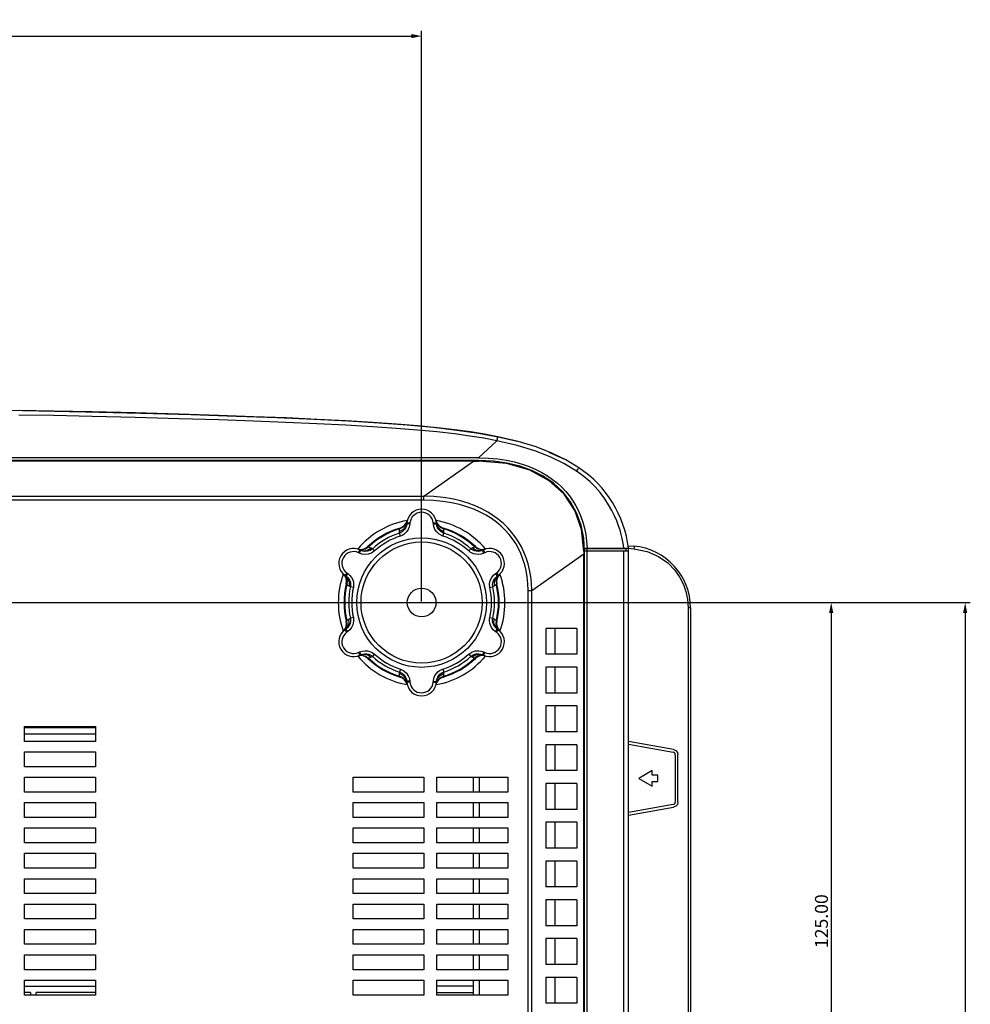
# Model space of a CAD drawing. Units: millimetres. Extents: x 7 to 2216, y -1169 to 420.
# Drawn here: x 955 to 1139, y -745 to -555 of the extents above; entities that cross this region are included whole.
import ezdxf

# ---------------------------------------------------------------- set-up
doc = ezdxf.new("R2010")
doc.units = ezdxf.units.MM
doc.header["$LTSCALE"] = 32.67
doc.header["$PDMODE"] = 3
doc.header["$PDSIZE"] = 1
doc.layers.get('0').update_dxf_attribs({"linetype": 'CONTINUOUS'})
doc.layers.get('Defpoints').update_dxf_attribs({"linetype": 'CONTINUOUS'})
for name, color, linetype in [('8ZC_FOOT_DXF_CONTINUOUS_LINE', 7, 'CONTINUOUS'), ('OPTOMA-ZU620TST-IDDXF_DIMENSION', 7, 'CONTINUOUS'), ('R70-COVER-FIDXF_CONTINUOUS_LINE', 7, 'CONTINUOUS'), ('R70-SYSTEM-TDXF_CONTINUOUS_LINE', 7, 'CONTINUOUS'), ('R70_SYSTEM_BDXF_CONTINUOUS_LINE', 7, 'CONTINUOUS'), ('R70_SYSTEM_FDXF_CONTINUOUS_LINE', 7, 'CONTINUOUS'), ('R70_SYSTEM_LDXF_CONTINUOUS_LINE', 7, 'CONTINUOUS')]:
    doc.layers.add(name, color=color, linetype=linetype)
doc.styles.get("Standard").update_dxf_attribs({"font": 'txt', "width": 0.7})
doc.dimstyles.new('DIMSTYLE_2', dxfattribs={"dimtxt": 2.5, "dimasz": 2, "dimexe": 1, "dimexo": 0.2, "dimtad": 1, "dimlfac": 4, "dimzin": 0, "dimdsep": 46, "dimtxsty": 'Standard', "dimblk": '_FILLED', "dimblk1": '_FILLED', "dimblk2": '_FILLED', "dimcen": 0.09, "dimazin": 0, "dimtp": 0.5, "dimtm": 0.5, "dimtfac": 1, "dimtofl": 0, "dimtmove": 0, "dimatfit": 3, "dimldrblk": '_FILLED', "dimfxl": 1, "dimtolj": 1, "dimtzin": 0, "dimarcsym": 0})

# ---------------------------------------------------------------- blocks, each defined once
blk = doc.blocks.new('_FILLED')
at = {"color": 0, "linetype": 'ByBlock'}
blk.add_solid([(0, 0), (-1, 0.2), (-1, -0.2)], dxfattribs=at)
blk = doc.blocks.new('*D16')
at = {"layer": 'Defpoints', "color": 0, "linetype": 'Continuous', "transparency": 16777216}
for p in [(1032.6, -558.2), (632.6, -667.76), (1032.6, -667.76)]:
    blk.add_point(p, dxfattribs=at)
at = {"layer": 'OPTOMA-ZU620TST-IDDXF_DIMENSION', "color": 0, "linetype": 'Continuous', "lineweight": -2, "transparency": 16777216}
for p, q in [((632.6, -667.56), (632.6, -557.2)), ((1032.6, -667.56), (1032.6, -557.2)), ((634.6, -558.2), (1030.6, -558.2))]:
    blk.add_line(p, q, dxfattribs=at)
at = {"layer": 'OPTOMA-ZU620TST-IDDXF_DIMENSION', "color": 0, "linetype": 'Continuous', "lineweight": -2, "transparency": 16777216, "xscale": 2, "yscale": 2, "zscale": 2, "rotation": 180}
blk.add_blockref('_FILLED', (632.6, -558.2), dxfattribs=at)
at = {"layer": 'OPTOMA-ZU620TST-IDDXF_DIMENSION', "color": 0, "linetype": 'Continuous', "lineweight": -2, "transparency": 16777216, "xscale": 2, "yscale": 2, "zscale": 2}
blk.add_blockref('_FILLED', (1032.6, -558.2), dxfattribs=at)
at = {"layer": 'OPTOMA-ZU620TST-IDDXF_DIMENSION', "color": 0, "linetype": 'Continuous', "transparency": 16777216, "insert": (832.6, -555.07), "char_height": 2.5, "attachment_point": 2}
blk.add_mtext('\\A1;400.00', dxfattribs=at)
blk = doc.blocks.new('*D18')
at = {"layer": 'Defpoints', "color": 0, "linetype": 'Continuous', "transparency": 16777216}
for p in [(637.9, -667.76), (642.37, -969.06), (1137.69, -969.06)]:
    blk.add_point(p, dxfattribs=at)
at = {"layer": 'OPTOMA-ZU620TST-IDDXF_DIMENSION', "color": 0, "linetype": 'Continuous', "lineweight": -2, "transparency": 16777216}
for p, q in [((638.1, -667.76), (1138.69, -667.76)), ((1137.69, -669.76), (1137.69, -967.06)), ((642.57, -969.06), (1138.69, -969.06))]:
    blk.add_line(p, q, dxfattribs=at)
at = {"layer": 'OPTOMA-ZU620TST-IDDXF_DIMENSION', "color": 0, "linetype": 'Continuous', "lineweight": -2, "transparency": 16777216, "xscale": 2, "yscale": 2, "zscale": 2}
for p, rotation in [((1137.69, -667.76), 90), ((1137.69, -969.06), 270)]:
    blk.add_blockref('_FILLED', p, dxfattribs=dict(at, rotation=rotation))
at = {"layer": 'OPTOMA-ZU620TST-IDDXF_DIMENSION', "color": 0, "linetype": 'Continuous', "transparency": 16777216, "insert": (1134.56, -818.41), "char_height": 2.5, "attachment_point": 2, "rotation": 90}
blk.add_mtext('\\A1;301.30', dxfattribs=at)
blk = doc.blocks.new('*D19')
at = {"layer": 'Defpoints', "color": 0, "linetype": 'Continuous', "transparency": 16777216}
for p in [(642.37, -667.76), (642.37, -792.76), (1111.79, -792.76)]:
    blk.add_point(p, dxfattribs=at)
at = {"layer": 'OPTOMA-ZU620TST-IDDXF_DIMENSION', "color": 0, "linetype": 'Continuous', "lineweight": -2, "transparency": 16777216}
for p, q in [((642.57, -667.76), (1112.79, -667.76)), ((1111.79, -669.76), (1111.79, -790.76)), ((642.57, -792.76), (1112.79, -792.76))]:
    blk.add_line(p, q, dxfattribs=at)
at = {"layer": 'OPTOMA-ZU620TST-IDDXF_DIMENSION', "color": 0, "linetype": 'Continuous', "lineweight": -2, "transparency": 16777216, "xscale": 2, "yscale": 2, "zscale": 2}
for p, rotation in [((1111.79, -667.76), 90), ((1111.79, -792.76), 270)]:
    blk.add_blockref('_FILLED', p, dxfattribs=dict(at, rotation=rotation))
at = {"layer": 'OPTOMA-ZU620TST-IDDXF_DIMENSION', "color": 0, "linetype": 'Continuous', "transparency": 16777216, "insert": (1108.66, -729.38), "char_height": 2.5, "attachment_point": 2, "rotation": 90}
blk.add_mtext('\\A1;125.00', dxfattribs=at)

msp = doc.modelspace()

# ---------------------------------------------------------------- linework, layer by layer
at = {"layer": '8ZC_FOOT_DXF_CONTINUOUS_LINE', "color": 7, "linetype": 'Continuous'}
for p, q in [((1029.532, -653.061), (1029.035, -653.66)), ((1029.53, -652.67), (1029.039, -653.191)), ((1029.795, -652.01), (1029.53, -652.67)), ((1029.752, -652.32), (1029.532, -653.061)), ((1029.649, -652.963), (1029.554, -653.214)), ((1029.735, -652.518), (1029.649, -652.963)), ((1029.752, -652.32), (1029.735, -652.518)), ((1030.333, -652.569), (1029.735, -652.518)), ((1030.349, -652.371), (1029.752, -652.32)), ((1030.333, -652.569), (1030.221, -653.14)), ((1030.349, -652.371), (1030.333, -652.569)), ((1034.852, -652.364), (1035.45, -652.311)), ((1034.871, -652.578), (1034.852, -652.364)), ((1034.871, -652.578), (1035.469, -652.525)), ((1034.964, -653.079), (1034.871, -652.578)), ((1035.407, -652.01), (1035.673, -652.67)), ((1035.469, -652.525), (1035.45, -652.311)), ((1035.45, -652.311), (1035.671, -653.049)), ((1035.671, -653.049), (1036.168, -653.646)), ((1035.673, -652.67), (1036.163, -653.191)), ((1028.506, -654.887), (1028.327, -654.327)), ((1029.035, -653.66), (1028.34, -654.023)), ((1029.039, -653.191), (1028.389, -653.504)), ((1029.554, -653.214), (1029.491, -653.342)), ((1036.163, -653.191), (1036.814, -653.504)), ((1036.168, -653.646), (1036.862, -654.007)), ((1036.698, -654.888), (1036.876, -654.327)), ((1036.814, -653.504), (1036.845, -653.761)), ((1036.845, -653.761), (1036.862, -654.007)), ((1036.862, -654.007), (1036.876, -654.327)), ((1021.766, -657.39), (1022.363, -656.983)), ((1022.362, -656.983), (1022.6, -657.085)), ((1043.436, -657.39), (1042.84, -656.983)), ((1020.366, -657.454), (1021.07, -657.555)), ((1020.394, -658.112), (1020.647, -657.568)), ((1020.589, -658.202), (1020.394, -658.112)), ((1020.589, -658.202), (1020.842, -657.658)), ((1021.07, -658.373), (1020.589, -658.202)), ((1020.647, -657.568), (1021.398, -657.745)), ((1020.842, -657.658), (1020.647, -657.568)), ((1021.07, -657.555), (1021.766, -657.39)), ((1021.398, -657.745), (1022.162, -657.614)), ((1022.162, -657.614), (1022.823, -657.193)), ((1022.6, -657.085), (1022.823, -657.193)), ((1022.823, -657.193), (1023.106, -657.341)), ((1023.503, -657.775), (1023.106, -657.341)), ((1041.7, -657.776), (1042.097, -657.341)), ((1042.097, -657.341), (1042.366, -657.2)), ((1043.029, -657.621), (1042.366, -657.2)), ((1043.795, -657.752), (1043.029, -657.621)), ((1043.549, -658.455), (1043.07, -658.426)), ((1044.133, -657.554), (1043.436, -657.39)), ((1043.674, -657.848), (1043.531, -657.857)), ((1044.072, -658.388), (1043.549, -658.455)), ((1043.938, -657.804), (1043.674, -657.848)), ((1044.547, -657.571), (1043.795, -657.752)), ((1044.367, -657.656), (1043.938, -657.804)), ((1044.622, -658.199), (1044.072, -658.388)), ((1044.837, -657.454), (1044.133, -657.554)), ((1044.547, -657.571), (1044.367, -657.656)), ((1044.622, -658.199), (1044.367, -657.656)), ((1044.801, -658.115), (1044.547, -657.571)), ((1044.801, -658.115), (1044.622, -658.199)), ((1017.56, -662.315), (1017.998, -662.874)), ((1018.149, -662.015), (1017.806, -662.507)), ((1017.806, -662.507), (1017.969, -662.621)), ((1017.806, -662.507), (1018.338, -663.068)), ((1018.312, -662.129), (1017.969, -662.621)), ((1017.969, -662.621), (1018.312, -662.918)), ((1018.149, -662.015), (1018.312, -662.129)), ((1018.312, -662.129), (1018.751, -662.51)), ((1018.751, -662.51), (1019.07, -662.929)), ((1046.495, -662.466), (1046.883, -662.134)), ((1047.404, -662.502), (1046.875, -663.063)), ((1046.883, -662.134), (1047.059, -662.011)), ((1046.883, -662.134), (1047.228, -662.625)), ((1047.059, -662.011), (1047.404, -662.502)), ((1047.643, -662.314), (1047.204, -662.874)), ((1047.228, -662.625), (1047.404, -662.502)), ((1017.998, -662.874), (1018.204, -663.56)), ((1018.204, -663.56), (1018.15, -664.279)), ((1018.312, -662.918), (1018.482, -663.125)), ((1018.338, -663.068), (1018.608, -663.797)), ((1018.482, -663.125), (1018.561, -663.244)), ((1018.608, -663.797), (1018.575, -664.581)), ((1018.832, -664.744), (1018.575, -664.581)), ((1019.07, -662.929), (1019.284, -663.359)), ((1046.641, -664.573), (1046.371, -664.745)), ((1046.875, -663.063), (1046.607, -663.791)), ((1046.607, -663.791), (1046.641, -664.573)), ((1046.845, -664.435), (1046.641, -664.573)), ((1047.052, -664.279), (1046.845, -664.435)), ((1047.204, -662.874), (1046.998, -663.56)), ((1046.998, -663.56), (1047.052, -664.279)), ((1019.406, -664.87), (1018.832, -664.744)), ((1045.796, -664.871), (1046.371, -664.745)), ((1017.998, -672.643), (1018.204, -671.958)), ((1018.15, -671.238), (1018.359, -671.082)), ((1018.204, -671.958), (1018.15, -671.238)), ((1018.327, -672.455), (1018.596, -671.727)), ((1018.359, -671.082), (1018.562, -670.945)), ((1018.562, -670.945), (1018.831, -670.773)), ((1018.596, -671.727), (1018.562, -670.945)), ((1019.406, -670.647), (1018.831, -670.772)), ((1045.796, -670.648), (1046.371, -670.773)), ((1046.133, -672.588), (1045.918, -672.159)), ((1046.371, -670.773), (1046.627, -670.936)), ((1046.594, -671.72), (1046.627, -670.936)), ((1046.865, -672.449), (1046.594, -671.72)), ((1046.998, -671.958), (1047.052, -671.238)), ((1047.204, -672.643), (1046.998, -671.958)), ((1017.56, -673.203), (1017.998, -672.643)), ((1017.798, -673.016), (1018.327, -672.455)), ((1017.974, -672.892), (1017.798, -673.016)), ((1018.143, -673.507), (1017.798, -673.016)), ((1018.319, -673.383), (1017.974, -672.892)), ((1018.319, -673.383), (1018.143, -673.507)), ((1018.708, -673.052), (1018.319, -673.383)), ((1046.452, -673.007), (1046.133, -672.588)), ((1046.89, -673.389), (1046.452, -673.007)), ((1046.721, -672.393), (1046.641, -672.274)), ((1046.891, -672.6), (1046.721, -672.393)), ((1047.396, -673.01), (1046.865, -672.449)), ((1046.89, -673.389), (1047.233, -672.897)), ((1047.053, -673.502), (1046.89, -673.389)), ((1047.233, -672.897), (1046.891, -672.6)), ((1047.053, -673.502), (1047.396, -673.01)), ((1047.643, -673.203), (1047.204, -672.643)), ((1047.396, -673.01), (1047.233, -672.897)), ((1020.401, -677.403), (1020.581, -677.318)), ((1020.401, -677.403), (1020.656, -677.946)), ((1020.581, -677.318), (1021.13, -677.129)), ((1020.581, -677.318), (1020.836, -677.862)), ((1020.656, -677.946), (1021.407, -677.766)), ((1020.656, -677.946), (1020.836, -677.862)), ((1020.836, -677.862), (1021.264, -677.714)), ((1021.13, -677.129), (1021.653, -677.063)), ((1021.264, -677.714), (1021.528, -677.67)), ((1021.407, -677.766), (1022.174, -677.896)), ((1021.528, -677.67), (1021.671, -677.66)), ((1021.653, -677.063), (1022.132, -677.092)), ((1022.174, -677.896), (1022.836, -678.317)), ((1023.502, -677.741), (1023.106, -678.176)), ((1041.7, -677.742), (1042.096, -678.177)), ((1043.04, -677.904), (1042.38, -678.324)), ((1043.805, -677.772), (1043.04, -677.904)), ((1044.555, -677.95), (1043.805, -677.772)), ((1044.132, -677.144), (1044.613, -677.315)), ((1044.613, -677.315), (1044.36, -677.859)), ((1044.36, -677.859), (1044.555, -677.95)), ((1044.808, -677.406), (1044.555, -677.95)), ((1044.613, -677.315), (1044.808, -677.406)), ((1020.366, -678.063), (1021.07, -677.963)), ((1021.07, -677.963), (1021.766, -678.127)), ((1021.766, -678.127), (1022.363, -678.534)), ((1023.106, -678.176), (1022.836, -678.317)), ((1042.38, -678.324), (1042.096, -678.177)), ((1042.602, -678.432), (1042.38, -678.324)), ((1042.84, -678.534), (1042.602, -678.432)), ((1043.436, -678.127), (1042.84, -678.534)), ((1044.133, -677.963), (1043.436, -678.127)), ((1044.837, -678.063), (1044.133, -677.963)), ((1028.505, -680.63), (1028.326, -681.191)), ((1028.341, -681.51), (1028.327, -681.191)), ((1029.035, -681.872), (1028.341, -681.51)), ((1028.358, -681.756), (1028.341, -681.51)), ((1036.167, -681.858), (1036.863, -681.495)), ((1036.697, -680.63), (1036.875, -681.191)), ((1036.875, -681.191), (1036.863, -681.495)), ((1028.389, -682.013), (1028.358, -681.756)), ((1029.039, -682.326), (1028.389, -682.013)), ((1029.531, -682.468), (1029.035, -681.872)), ((1029.53, -682.847), (1029.039, -682.326)), ((1029.795, -683.507), (1029.53, -682.847)), ((1029.752, -683.207), (1029.531, -682.468)), ((1030.331, -682.94), (1029.733, -682.993)), ((1029.733, -682.993), (1029.752, -683.207)), ((1030.35, -683.154), (1029.752, -683.207)), ((1030.239, -682.438), (1030.331, -682.94)), ((1030.331, -682.94), (1030.35, -683.154)), ((1034.853, -683.146), (1034.87, -682.948)), ((1034.853, -683.146), (1035.451, -683.197)), ((1034.87, -682.948), (1034.981, -682.378)), ((1034.87, -682.948), (1035.468, -682.999)), ((1035.407, -683.507), (1035.673, -682.847)), ((1035.451, -683.197), (1035.671, -682.457)), ((1035.451, -683.197), (1035.468, -682.999)), ((1035.468, -682.999), (1035.554, -682.554)), ((1035.554, -682.554), (1035.648, -682.304)), ((1035.648, -682.304), (1035.711, -682.175)), ((1035.671, -682.457), (1036.167, -681.858)), ((1035.673, -682.847), (1036.163, -682.326)), ((1036.163, -682.326), (1036.814, -682.013))]:
    msp.add_line(p, q, dxfattribs=at)
for points in [[(1030.221, -653.14), (1030.018, -653.626), (1029.753, -654.026)], [(1036.698, -654.888), (1036.028, -654.561), (1035.519, -654.108), (1035.171, -653.599), (1034.964, -653.079)], [(1035.651, -653.219), (1035.541, -652.916), (1035.469, -652.525)], [(1029.491, -653.342), (1029.287, -653.654), (1029.056, -653.903), (1028.811, -654.094), (1028.565, -654.232), (1028.325, -654.327)], [(1028.325, -654.327), (1028.334, -654.175), (1028.34, -654.023)], [(1028.34, -654.023), (1028.357, -653.769), (1028.389, -653.504)], [(1028.389, -653.504), (1028.42, -653.388), (1028.431, -653.35)], [(1029.753, -654.026), (1029.452, -654.345), (1029.134, -654.589), (1028.815, -654.766), (1028.506, -654.887)], [(1036.876, -654.327), (1036.359, -654.071), (1035.967, -653.717), (1035.7, -653.321), (1035.651, -653.219)], [(1036.771, -653.35), (1036.782, -653.388), (1036.814, -653.504)], [(1022.208, -656.943), (1022.246, -656.952), (1022.362, -656.983)], [(1042.366, -657.2), (1042.595, -657.088), (1042.84, -656.983)], [(1042.84, -656.983), (1042.956, -656.952), (1042.995, -656.943)], [(1021.535, -657.848), (1021.217, -657.792), (1020.842, -657.658)], [(1022.239, -658.407), (1021.625, -658.453), (1021.07, -658.373)], [(1023.106, -657.341), (1022.628, -657.66), (1022.125, -657.823), (1021.648, -657.856), (1021.535, -657.848)], [(1023.503, -657.775), (1022.886, -658.192), (1022.239, -658.407)], [(1043.07, -658.426), (1042.644, -658.325), (1042.273, -658.171), (1041.96, -657.983), (1041.7, -657.776)], [(1043.531, -657.857), (1043.159, -657.837), (1042.828, -657.76), (1042.54, -657.643), (1042.297, -657.5), (1042.097, -657.341)], [(1045.796, -664.871), (1045.744, -664.128), (1045.881, -663.461), (1046.148, -662.905), (1046.495, -662.466)], [(1046.718, -663.13), (1046.925, -662.883), (1047.228, -662.625)], [(1018.15, -664.279), (1018.065, -664.194), (1018.038, -664.165)], [(1018.575, -664.581), (1018.364, -664.439), (1018.15, -664.279)], [(1018.561, -663.244), (1018.73, -663.576), (1018.829, -663.901), (1018.872, -664.209), (1018.869, -664.491), (1018.832, -664.744)], [(1019.284, -663.359), (1019.41, -663.779), (1019.462, -664.176), (1019.456, -664.542), (1019.406, -664.87)], [(1046.371, -664.745), (1046.334, -664.171), (1046.444, -663.654), (1046.654, -663.224), (1046.718, -663.13)], [(1047.164, -664.165), (1047.137, -664.194), (1047.052, -664.279)], [(1018.038, -671.352), (1018.065, -671.323), (1018.15, -671.238)], [(1018.831, -670.773), (1018.869, -671.347), (1018.758, -671.863), (1018.548, -672.293), (1018.485, -672.387)], [(1019.406, -670.647), (1019.459, -671.389), (1019.321, -672.056), (1019.054, -672.612), (1018.708, -673.052)], [(1045.918, -672.159), (1045.793, -671.739), (1045.74, -671.341), (1045.746, -670.976), (1045.796, -670.648)], [(1046.641, -672.274), (1046.473, -671.941), (1046.373, -671.616), (1046.331, -671.309), (1046.334, -671.027), (1046.371, -670.773)], [(1046.627, -670.936), (1046.839, -671.078), (1047.052, -671.238)], [(1047.052, -671.238), (1047.137, -671.323), (1047.164, -671.352)], [(1018.485, -672.387), (1018.278, -672.634), (1017.974, -672.892)], [(1021.671, -677.66), (1022.043, -677.681), (1022.374, -677.757), (1022.662, -677.874), (1022.905, -678.017), (1023.106, -678.176)], [(1022.132, -677.092), (1022.559, -677.193), (1022.929, -677.346), (1023.243, -677.534), (1023.502, -677.741)], [(1041.7, -677.742), (1042.316, -677.325), (1042.963, -677.111)], [(1042.096, -678.177), (1042.575, -677.857), (1043.078, -677.695), (1043.555, -677.662), (1043.668, -677.67)], [(1042.963, -677.111), (1043.578, -677.064), (1044.132, -677.144)], [(1043.668, -677.67), (1043.985, -677.726), (1044.36, -677.859)], [(1022.362, -678.534), (1022.246, -678.565), (1022.208, -678.574)], [(1022.836, -678.317), (1022.608, -678.429), (1022.362, -678.534)], [(1042.995, -678.574), (1042.956, -678.565), (1042.84, -678.534)], [(1028.327, -681.191), (1028.843, -681.446), (1029.235, -681.8), (1029.502, -682.197), (1029.551, -682.298)], [(1028.505, -680.63), (1029.175, -680.956), (1029.684, -681.409), (1030.031, -681.918), (1030.239, -682.438)], [(1034.981, -682.378), (1035.185, -681.892), (1035.449, -681.491)], [(1035.449, -681.491), (1035.75, -681.173), (1036.069, -680.929), (1036.388, -680.751), (1036.697, -680.63)], [(1035.711, -682.175), (1035.915, -681.863), (1036.147, -681.614), (1036.392, -681.424), (1036.637, -681.285), (1036.875, -681.191)], [(1036.863, -681.495), (1036.845, -681.748), (1036.814, -682.013)], [(1028.431, -682.167), (1028.42, -682.129), (1028.389, -682.013)], [(1029.551, -682.298), (1029.662, -682.601), (1029.733, -682.993)], [(1036.814, -682.013), (1036.782, -682.129), (1036.771, -682.167)]]:
    msp.add_lwpolyline(points, dxfattribs=at)
for radius in [12.527, 11.715, 2.78]:
    msp.add_circle((1032.601, -667.759), radius, dxfattribs=at)
for centre, radius, start, end in [((1032.601, -652.563), 2.86, 5.06766, 175.11858), ((1032.601, -652.563), 2.26, 5.06766, 175.11858), ((1027.876, -651.429), 2, 286.13984, 346.49941), ((1037.327, -651.429), 2, 193.4984, 253.85704), ((1032.601, -667.759), 15, 106.13984, 133.86016), ((1032.601, -667.759), 14.864, 106.46297, 133.53703), ((1032.601, -667.759), 14.096, 107.65964, 132.34646), ((1032.601, -667.759), 13.507, 107.65073, 132.34528), ((1032.601, -667.759), 13.507, 47.65073, 72.34528), ((1032.601, -667.759), 15, 46.13984, 73.86016), ((1032.601, -667.759), 14.864, 46.46297, 73.53703), ((1032.601, -667.759), 14.096, 47.65073, 72.34632), ((1020.822, -655.501), 2, 253.4984, 313.85704), ((1044.381, -655.501), 2, 226.13984, 286.49941), ((1019.442, -660.161), 2.86, 65.06766, 235.11858), ((1019.442, -660.161), 2.26, 65.06766, 235.11858), ((1045.761, -660.161), 2.86, 305.06766, 115.11858), ((1045.761, -660.161), 2.26, 305.06766, 115.11858), ((1016.096, -663.686), 2, 346.13984, 46.49941), ((1049.106, -663.686), 2, 133.4984, 193.85704), ((1032.601, -667.759), 15, 166.13984, 193.86016), ((1032.601, -667.759), 14.864, 166.46297, 193.53703), ((1032.601, -667.759), 14.864, 346.46297, 13.53703), ((1032.601, -667.759), 15, 346.13984, 13.86016), ((1032.601, -667.759), 14.096, 167.65073, 192.34639), ((1032.601, -667.759), 13.507, 167.65073, 192.34528), ((1032.601, -667.759), 13.507, 347.65073, 12.34528), ((1032.601, -667.759), 14.096, 347.65073, 12.34639), ((1016.096, -671.831), 2, 313.4984, 13.85704), ((1049.106, -671.831), 2, 166.13984, 226.49941), ((1019.442, -675.356), 2.86, 125.06766, 295.11858), ((1019.442, -675.356), 2.26, 125.06766, 295.11858), ((1045.761, -675.356), 2.86, 245.06766, 55.11858), ((1045.761, -675.356), 2.26, 245.06766, 55.11858), ((1032.601, -667.759), 13.507, 227.65073, 252.34528), ((1032.601, -667.759), 13.507, 287.65073, 312.34528), ((1020.822, -680.016), 2, 46.13984, 106.49941), ((1032.601, -667.759), 15, 226.13984, 253.86016), ((1032.601, -667.759), 14.864, 226.46298, 253.53703), ((1032.601, -667.759), 14.096, 227.65073, 252.34632), ((1032.601, -667.759), 15, 286.13984, 313.86016), ((1032.601, -667.759), 14.864, 286.46297, 313.53703), ((1032.601, -667.759), 14.096, 287.65073, 312.34646), ((1044.38, -680.016), 2, 73.4984, 133.85704), ((1027.875, -684.089), 2, 13.4984, 73.85704), ((1032.601, -682.954), 2.86, 185.06766, 355.11858), ((1032.601, -682.954), 2.26, 185.06766, 355.11858), ((1037.327, -684.089), 2, 106.13984, 166.49941)]:
    msp.add_arc(centre, radius, start, end, dxfattribs=at)
at = {"layer": 'R70-COVER-FIDXF_CONTINUOUS_LINE', "color": 7, "linetype": 'Continuous'}
for p, q in [((1072.601, -656.759), (1073.647, -656.85)), ((1072.601, -657.759), (1072.601, -656.759)), ((1072.601, -657.255), (1073.664, -657.348)), ((1084.601, -668.805), (1084.162, -668.805)), ((1084.162, -668.805), (1084.162, -989.339)), ((1084.601, -668.805), (1084.601, -988.843)), ((1081.332, -696.193), (1072.601, -694.642)), ((1072.601, -695.15), (1081.246, -696.686)), ((1081.332, -696.193), (1081.308, -696.193)), ((1081.656, -697.178), (1081.656, -706.339)), ((1082.152, -697.178), (1082.128, -697.178)), ((1082.128, -706.339), (1082.128, -697.178)), ((1082.152, -706.339), (1082.152, -697.178)), ((1077.168, -700.259), (1074.588, -701.759)), ((1077.164, -701.159), (1077.164, -700.259)), ((1077.168, -701.159), (1077.168, -700.259)), ((1074.588, -701.759), (1077.168, -703.259)), ((1078.289, -701.159), (1077.164, -701.159)), ((1077.164, -702.359), (1078.289, -702.359)), ((1077.164, -703.259), (1077.164, -702.359)), ((1077.168, -703.259), (1077.168, -702.359)), ((1078.289, -702.359), (1078.289, -701.159)), ((1082.152, -706.339), (1082.128, -706.339)), ((1081.246, -706.832), (1072.601, -708.367)), ((1072.601, -708.875), (1081.332, -707.324)), ((1081.332, -707.324), (1081.308, -707.324))]:
    msp.add_line(p, q, dxfattribs=at)
for points in [[(1073.647, -656.85), (1073.671, -656.919), (1073.678, -657.101), (1073.664, -657.348)], [(1073.664, -657.348), (1076.197, -657.861), (1078.392, -658.833), (1080.185, -660.107), (1081.541, -661.496), (1082.527, -662.894), (1083.228, -664.265), (1083.716, -665.632), (1084.038, -667.116), (1084.162, -668.805)], [(1081.656, -697.178), (1081.603, -696.954), (1081.456, -696.777), (1081.246, -696.686)], [(1081.332, -696.193), (1081.752, -696.376), (1082.047, -696.729), (1082.152, -697.178)], [(1081.246, -706.832), (1081.456, -706.74), (1081.603, -706.564), (1081.656, -706.339)], [(1082.152, -706.339), (1082.047, -706.788), (1081.752, -707.141), (1081.332, -707.324)]]:
    msp.add_lwpolyline(points, dxfattribs=at)
msp.add_arc((1072.601, -668.805), 12, 0, 85, dxfattribs=at)
at = {"layer": 'R70-SYSTEM-TDXF_CONTINUOUS_LINE', "color": 7, "linetype": 'Continuous'}
for p, q in [((1043.614, -635.006), (1047.403, -635.705)), ((1069.59, -657.259), (1069.59, -657.359)), ((969.551, -691.959), (955.851, -691.959)), ((955.851, -693.159), (969.551, -693.159)), ((1042.601, -701.559), (1042.601, -704.459)), ((1043.801, -704.459), (1043.801, -701.559)), ((1042.601, -706.459), (1042.601, -709.359)), ((1043.801, -709.359), (1043.801, -706.459)), ((1042.601, -711.359), (1042.601, -714.259)), ((1043.801, -714.259), (1043.801, -711.359)), ((1042.601, -716.259), (1042.601, -719.159)), ((1043.801, -719.159), (1043.801, -716.259)), ((1042.601, -721.159), (1042.601, -724.059)), ((1043.801, -724.059), (1043.801, -721.159)), ((1042.601, -726.059), (1042.601, -728.959)), ((1043.801, -728.959), (1043.801, -726.059)), ((1042.601, -730.959), (1042.601, -733.859)), ((1043.801, -733.859), (1043.801, -730.959)), ((1042.601, -735.859), (1042.601, -738.759)), ((1043.801, -738.759), (1043.801, -735.859)), ((1042.601, -740.759), (1042.601, -743.659)), ((1043.801, -743.659), (1043.801, -740.759)), ((955.851, -741.959), (969.551, -741.959)), ((1042.601, -741.959), (1035.551, -741.959)), ((956.976, -743.159), (955.851, -743.159)), ((956.976, -743.159), (956.976, -743.659)), ((969.551, -743.159), (958.107, -743.159)), ((958.107, -743.659), (958.107, -743.159)), ((1035.551, -743.159), (1042.601, -743.159))]:
    msp.add_line(p, q, dxfattribs=at)
for points in [[(897.107, -629.935), (912.063, -630.046), (927.024, -630.194), (941.825, -630.385), (955.488, -630.607), (967.575, -630.851), (978.342, -631.113), (988.006, -631.391), (996.729, -631.685), (1004.634, -631.987), (1011.823, -632.299), (1018.376, -632.628), (1024.363, -632.989), (1029.841, -633.396), (1034.856, -633.861), (1039.439, -634.395), (1043.614, -635.006)], [(1047.403, -635.705), (1050.825, -636.502), (1051.043, -636.565)], [(1057.215, -638.643), (1059.793, -639.813), (1060.064, -639.971)]]:
    msp.add_lwpolyline(points, dxfattribs=at)
at = {"layer": 'R70_SYSTEM_BDXF_CONTINUOUS_LINE', "color": 7, "linetype": 'Continuous'}
for p, q in [((1042.631, -640.427), (883.438, -640.427)), ((1043.585, -640.259), (883.74, -640.259)), ((1033.012, -647.162), (1042.631, -640.427)), ((1043.585, -640.259), (1043.585, -640.423)), ((868.774, -647.162), (1033.012, -647.162)), ((1033.012, -647.982), (1033.012, -647.162)), ((1033.012, -647.982), (868.388, -647.982)), ((1053.894, -665.397), (1063.994, -658.325)), ((1063.994, -991.334), (1063.994, -658.325)), ((1064.101, -657.9), (1063.995, -657.9)), ((1064.101, -991.759), (1064.101, -657.9)), ((1053.187, -665.397), (1053.894, -665.397)), ((1053.187, -984.262), (1053.187, -665.397)), ((1053.894, -984.262), (1053.894, -665.397)), ((1062.601, -672.759), (1056.601, -672.759)), ((1056.601, -672.759), (1056.601, -677.759)), ((1058.359, -672.759), (1058.359, -677.759)), ((1062.601, -672.759), (1062.601, -677.759)), ((1062.601, -677.759), (1056.601, -677.759)), ((1062.601, -680.259), (1056.601, -680.259)), ((1056.601, -680.259), (1056.601, -685.259)), ((1058.359, -680.259), (1058.359, -685.259)), ((1062.601, -680.259), (1062.601, -685.259)), ((1062.601, -685.259), (1056.601, -685.259)), ((1062.601, -687.759), (1056.601, -687.759)), ((1056.601, -687.759), (1056.601, -692.759)), ((1058.359, -687.759), (1058.359, -692.759)), ((1062.601, -687.759), (1062.601, -692.759)), ((955.851, -691.759), (969.551, -691.759)), ((955.851, -694.659), (955.851, -691.759)), ((969.551, -691.759), (969.551, -694.659)), ((1062.601, -692.759), (1056.601, -692.759)), ((969.551, -694.659), (955.851, -694.659)), ((955.851, -696.659), (969.551, -696.659)), ((955.851, -699.559), (955.851, -696.659)), ((969.551, -696.659), (969.551, -699.559)), ((1062.601, -695.259), (1056.601, -695.259)), ((1056.601, -695.259), (1056.601, -700.259)), ((1058.359, -695.259), (1058.359, -700.259)), ((1062.601, -695.259), (1062.601, -700.259)), ((969.551, -699.559), (955.851, -699.559)), ((1062.601, -700.259), (1056.601, -700.259)), ((955.851, -701.559), (969.551, -701.559)), ((955.851, -704.459), (955.851, -701.559)), ((969.551, -701.559), (969.551, -704.459)), ((1019.351, -701.559), (1033.051, -701.559)), ((1019.351, -704.459), (1019.351, -701.559)), ((1033.051, -701.559), (1033.051, -704.459)), ((1035.551, -701.559), (1049.251, -701.559)), ((1035.551, -704.459), (1035.551, -701.559)), ((1049.251, -701.559), (1049.251, -704.459)), ((969.551, -704.459), (955.851, -704.459)), ((1033.051, -704.459), (1019.351, -704.459)), ((1049.251, -704.459), (1035.551, -704.459)), ((1062.601, -702.759), (1056.601, -702.759)), ((1056.601, -702.759), (1056.601, -707.759)), ((1058.359, -702.759), (1058.359, -707.759)), ((1062.601, -702.759), (1062.601, -707.759)), ((955.851, -706.459), (969.551, -706.459)), ((955.851, -709.359), (955.851, -706.459)), ((969.551, -706.459), (969.551, -709.359)), ((1019.351, -706.459), (1033.051, -706.459)), ((1019.351, -709.359), (1019.351, -706.459)), ((1033.051, -706.459), (1033.051, -709.359)), ((1035.551, -706.459), (1049.251, -706.459)), ((1035.551, -709.359), (1035.551, -706.459)), ((1049.251, -706.459), (1049.251, -709.359)), ((1062.601, -707.759), (1056.601, -707.759)), ((969.551, -709.359), (955.851, -709.359)), ((1033.051, -709.359), (1019.351, -709.359)), ((1049.251, -709.359), (1035.551, -709.359)), ((1062.601, -710.259), (1056.601, -710.259)), ((1056.601, -710.259), (1056.601, -715.259)), ((1058.359, -710.259), (1058.359, -715.259)), ((1062.601, -710.259), (1062.601, -715.259)), ((955.851, -711.359), (969.551, -711.359)), ((955.851, -714.259), (955.851, -711.359)), ((969.551, -711.359), (969.551, -714.259)), ((1019.351, -711.359), (1033.051, -711.359)), ((1019.351, -714.259), (1019.351, -711.359)), ((1033.051, -711.359), (1033.051, -714.259)), ((1035.551, -711.359), (1049.251, -711.359)), ((1035.551, -714.259), (1035.551, -711.359)), ((1049.251, -711.359), (1049.251, -714.259)), ((969.551, -714.259), (955.851, -714.259)), ((1033.051, -714.259), (1019.351, -714.259)), ((1049.251, -714.259), (1035.551, -714.259)), ((1062.601, -715.259), (1056.601, -715.259)), ((955.851, -716.259), (969.551, -716.259)), ((955.851, -719.159), (955.851, -716.259)), ((969.551, -716.259), (969.551, -719.159)), ((1019.351, -716.259), (1033.051, -716.259)), ((1019.351, -719.159), (1019.351, -716.259)), ((1033.051, -716.259), (1033.051, -719.159)), ((1035.551, -716.259), (1049.251, -716.259)), ((1035.551, -719.159), (1035.551, -716.259)), ((1049.251, -716.259), (1049.251, -719.159)), ((1062.601, -717.759), (1056.601, -717.759)), ((1056.601, -717.759), (1056.601, -722.759)), ((1058.359, -717.759), (1058.359, -722.759)), ((1062.601, -717.759), (1062.601, -722.759)), ((969.551, -719.159), (955.851, -719.159)), ((1033.051, -719.159), (1019.351, -719.159)), ((1049.251, -719.159), (1035.551, -719.159)), ((955.851, -721.159), (969.551, -721.159)), ((955.851, -724.059), (955.851, -721.159)), ((969.551, -721.159), (969.551, -724.059)), ((1019.351, -721.159), (1033.051, -721.159)), ((1019.351, -724.059), (1019.351, -721.159)), ((1033.051, -721.159), (1033.051, -724.059)), ((1035.551, -721.159), (1049.251, -721.159)), ((1035.551, -724.059), (1035.551, -721.159)), ((1049.251, -721.159), (1049.251, -724.059)), ((1062.601, -722.759), (1056.601, -722.759)), ((969.551, -724.059), (955.851, -724.059)), ((1033.051, -724.059), (1019.351, -724.059)), ((1049.251, -724.059), (1035.551, -724.059)), ((1062.601, -725.259), (1056.601, -725.259)), ((1056.601, -725.259), (1056.601, -730.259)), ((1058.359, -725.259), (1058.359, -730.259)), ((1062.601, -725.259), (1062.601, -730.259)), ((955.851, -726.059), (969.551, -726.059)), ((955.851, -728.959), (955.851, -726.059)), ((969.551, -726.059), (969.551, -728.959)), ((1019.351, -726.059), (1033.051, -726.059)), ((1019.351, -728.959), (1019.351, -726.059)), ((1033.051, -726.059), (1033.051, -728.959)), ((1035.551, -726.059), (1049.251, -726.059)), ((1035.551, -728.959), (1035.551, -726.059)), ((1049.251, -726.059), (1049.251, -728.959)), ((969.551, -728.959), (955.851, -728.959)), ((1033.051, -728.959), (1019.351, -728.959)), ((1049.251, -728.959), (1035.551, -728.959)), ((955.851, -730.959), (969.551, -730.959)), ((955.851, -733.859), (955.851, -730.959)), ((969.551, -730.959), (969.551, -733.859)), ((1019.351, -730.959), (1033.051, -730.959)), ((1019.351, -733.859), (1019.351, -730.959)), ((1033.051, -730.959), (1033.051, -733.859)), ((1035.551, -730.959), (1049.251, -730.959)), ((1035.551, -733.859), (1035.551, -730.959)), ((1049.251, -730.959), (1049.251, -733.859)), ((1062.601, -730.259), (1056.601, -730.259)), ((1062.601, -732.759), (1056.601, -732.759)), ((1056.601, -732.759), (1056.601, -737.759)), ((1058.359, -732.759), (1058.359, -737.759)), ((1062.601, -732.759), (1062.601, -737.759)), ((969.551, -733.859), (955.851, -733.859)), ((1033.051, -733.859), (1019.351, -733.859)), ((1049.251, -733.859), (1035.551, -733.859)), ((955.851, -735.859), (969.551, -735.859)), ((955.851, -738.759), (955.851, -735.859)), ((969.551, -735.859), (969.551, -738.759)), ((1019.351, -735.859), (1033.051, -735.859)), ((1019.351, -738.759), (1019.351, -735.859)), ((1033.051, -735.859), (1033.051, -738.759)), ((1035.551, -735.859), (1049.251, -735.859)), ((1035.551, -738.759), (1035.551, -735.859)), ((1049.251, -735.859), (1049.251, -738.759)), ((969.551, -738.759), (955.851, -738.759)), ((1033.051, -738.759), (1019.351, -738.759)), ((1049.251, -738.759), (1035.551, -738.759)), ((1062.601, -737.759), (1056.601, -737.759)), ((955.851, -740.759), (969.551, -740.759)), ((955.851, -743.659), (955.851, -740.759)), ((969.551, -740.759), (969.551, -743.659)), ((1019.351, -740.759), (1033.051, -740.759)), ((1019.351, -743.659), (1019.351, -740.759)), ((1033.051, -740.759), (1033.051, -743.659)), ((1035.551, -740.759), (1049.251, -740.759)), ((1035.551, -743.659), (1035.551, -740.759)), ((1049.251, -740.759), (1049.251, -743.659)), ((1062.601, -740.259), (1056.601, -740.259)), ((1056.601, -740.259), (1056.601, -745.259)), ((1058.359, -740.259), (1058.359, -745.259)), ((1062.601, -740.259), (1062.601, -745.259)), ((969.551, -743.659), (955.851, -743.659)), ((1033.051, -743.659), (1019.351, -743.659)), ((1049.251, -743.659), (1035.551, -743.659)), ((1062.601, -745.259), (1056.601, -745.259))]:
    msp.add_line(p, q, dxfattribs=at)
for points in [[(1064.101, -657.9), (1063.935, -655.293), (1063.429, -652.794), (1062.575, -650.436), (1061.385, -648.277), (1059.878, -646.351), (1058.094, -644.686), (1056.079, -643.297), (1053.911, -642.2), (1051.614, -641.367), (1049.163, -640.768), (1046.506, -640.392), (1043.585, -640.259)], [(1063.995, -657.9), (1063.538, -653.601), (1062.244, -649.938), (1060.165, -646.802), (1057.287, -644.189), (1053.551, -642.161), (1048.992, -640.864), (1043.585, -640.423)], [(1053.894, -665.397), (1053.833, -664.003), (1053.691, -662.703), (1053.471, -661.456), (1053.178, -660.263), (1052.814, -659.125), (1052.385, -658.04), (1051.89, -657.006), (1051.329, -656.016), (1050.702, -655.07), (1050.007, -654.165), (1049.241, -653.302), (1048.403, -652.481), (1047.486, -651.702), (1046.488, -650.967), (1045.403, -650.278), (1044.224, -649.639), (1042.949, -649.058), (1041.573, -648.539), (1040.091, -648.089), (1038.498, -647.717), (1036.791, -647.432), (1034.964, -647.243), (1033.012, -647.162)], [(1053.187, -665.397), (1053.143, -664.049), (1053.019, -662.792), (1052.818, -661.587), (1052.545, -660.436), (1052.203, -659.339), (1051.795, -658.294), (1051.324, -657.298), (1050.788, -656.347), (1050.186, -655.438), (1049.518, -654.57), (1048.78, -653.744), (1047.971, -652.958), (1047.086, -652.214), (1046.12, -651.514), (1045.068, -650.859), (1043.925, -650.255), (1042.687, -649.706), (1041.35, -649.219), (1039.909, -648.8), (1038.359, -648.458), (1036.696, -648.201), (1034.916, -648.038), (1033.012, -647.982)]]:
    msp.add_lwpolyline(points, dxfattribs=at)
for start, end in [(100.01958, 140.03727), (40.02091, 80.03857), (160.02025, 200.03792), (340.02025, 20.03792), (220.02091, 260.03857), (280.01958, 320.03727)]:
    msp.add_arc((1032.601, -667.759), 16.115, start, end, dxfattribs=at)
for centre, major_axis, ratio, start_param, end_param in [((1086.548, -630.155), (54.518, 8.374), 0.1091136, -2.5239592, -2.4949922), ((1071.563, -640.647), (4.205, 33.016), 0.1906007, 2.1447254, 2.1598899)]:
    msp.add_ellipse(centre, major_axis=major_axis, ratio=ratio, start_param=start_param, end_param=end_param, dxfattribs=at)
at = {"layer": 'R70_SYSTEM_FDXF_CONTINUOUS_LINE', "color": 7, "linetype": 'Continuous'}
for p, q in [((1047.161, -636.465), (1043.585, -639.759)), ((1043.585, -639.759), (888.376, -639.759)), ((1064.06, -657.259), (1072.601, -657.259)), ((1064.801, -657.359), (1064.801, -657.259)), ((1066.301, -657.259), (1066.301, -657.359))]:
    msp.add_line(p, q, dxfattribs=at)
for points in [[(1047.161, -636.465), (1044.625, -635.993), (1041.957, -635.567), (1038.947, -635.157), (1035.567, -634.769), (1031.816, -634.407), (1027.691, -634.073), (1023.092, -633.762), (1017.958, -633.467), (1012.335, -633.187), (1006.356, -632.922), (1000.106, -632.675), (993.368, -632.437), (985.708, -632.197), (977.227, -631.965), (968.905, -631.767), (961.405, -631.61), (954.747, -631.485)], [(1047.324, -635.691), (1044.767, -635.203), (1042.08, -634.765), (1039.053, -634.344), (1035.657, -633.945), (1031.893, -633.574), (1027.756, -633.233), (1023.147, -632.915), (1018.005, -632.614), (1012.377, -632.329), (1006.394, -632.059), (1000.14, -631.807), (993.399, -631.564), (985.734, -631.32), (977.25, -631.084), (968.926, -630.882), (961.423, -630.722), (954.763, -630.595)], [(1047.161, -636.465), (1047.244, -636.066), (1047.302, -635.79), (1047.324, -635.691)], [(1063.014, -641.693), (1060.474, -640.17), (1057.786, -638.866), (1054.718, -637.67), (1051.253, -636.615), (1047.324, -635.691)], [(1062.576, -642.357), (1060.106, -640.859), (1057.478, -639.574), (1054.466, -638.398), (1051.05, -637.364), (1047.161, -636.465)], [(1043.585, -639.759), (1045.515, -639.815), (1047.324, -639.975), (1049.014, -640.229), (1050.59, -640.566), (1052.056, -640.978), (1053.417, -641.457), (1054.68, -641.996), (1055.85, -642.591), (1056.932, -643.236), (1057.933, -643.929), (1058.855, -644.667), (1059.704, -645.45), (1060.483, -646.275), (1061.194, -647.145), (1061.84, -648.059), (1062.421, -649.019), (1062.938, -650.028), (1063.391, -651.087), (1063.777, -652.2), (1064.094, -653.37), (1064.339, -654.6), (1064.507, -655.895), (1064.592, -657.259)], [(1062.576, -642.357), (1062.803, -642.016), (1062.959, -641.779), (1063.014, -641.693)], [(1071.718, -657.259), (1071.635, -656.674), (1071.526, -656.04), (1071.386, -655.349), (1071.205, -654.599), (1070.977, -653.784), (1070.691, -652.906), (1070.339, -651.972), (1069.912, -650.987), (1069.395, -649.947), (1068.763, -648.84), (1067.995, -647.672), (1067.101, -646.494), (1066.129, -645.384), (1065.099, -644.36), (1063.944, -643.364), (1062.576, -642.357)]]:
    msp.add_lwpolyline(points, dxfattribs=at)
msp.add_arc((1050.863, -659.913), 21.9, 6.96129, 56.29954, dxfattribs=at)
at = {"layer": 'R70_SYSTEM_LDXF_CONTINUOUS_LINE', "color": 7, "linetype": 'Continuous'}
for p, q in [((1072.101, -657.359), (1064.067, -657.359)), ((1064.092, -657.759), (1072.601, -657.759)), ((1064.57, -657.359), (1064.57, -657.759)), ((1064.601, -991.759), (1064.601, -657.759)), ((1067.207, -657.359), (1067.207, -657.259)), ((1069.398, -657.259), (1069.401, -657.359)), ((1071.725, -989.884), (1071.725, -657.759)), ((1072.101, -657.359), (1072.101, -657.759)), ((1072.601, -989.884), (1072.601, -657.759))]:
    msp.add_line(p, q, dxfattribs=at)

# ---------------------------------------------------------------- dimensions: what is measured, and where the dimension line sits
at = {"layer": 'OPTOMA-ZU620TST-IDDXF_DIMENSION', "color": 2, "linetype": 'Continuous'}
dim = msp.add_linear_dim(base=(1032.601, -558.198), p1=(632.601, -667.759), p2=(1032.601, -667.759), dimstyle='DIMSTYLE_2', override={"dimlfac": 1}, dxfattribs=at)
dim.commit()
dim.dimension.update_dxf_attribs({"geometry": '*D16', "text_midpoint": (832.601, -558.198), "dimtype": 160})
for base, p1, p2, picture, middle in [((1137.685, -969.059), (637.902, -667.759), (642.373, -969.059), '*D18', (1137.685, -818.409)), ((1111.788, -792.759), (642.373, -667.759), (642.373, -792.759), '*D19', (1111.788, -729.384))]:
    dim = msp.add_linear_dim(base=base, p1=p1, p2=p2, angle=270, dimstyle='DIMSTYLE_2', override={"dimlfac": 1}, dxfattribs=at)
    dim.commit()
    dim.dimension.update_dxf_attribs({"geometry": picture, "text_midpoint": middle, "dimtype": 160})

doc.saveas('drawing.dxf')
